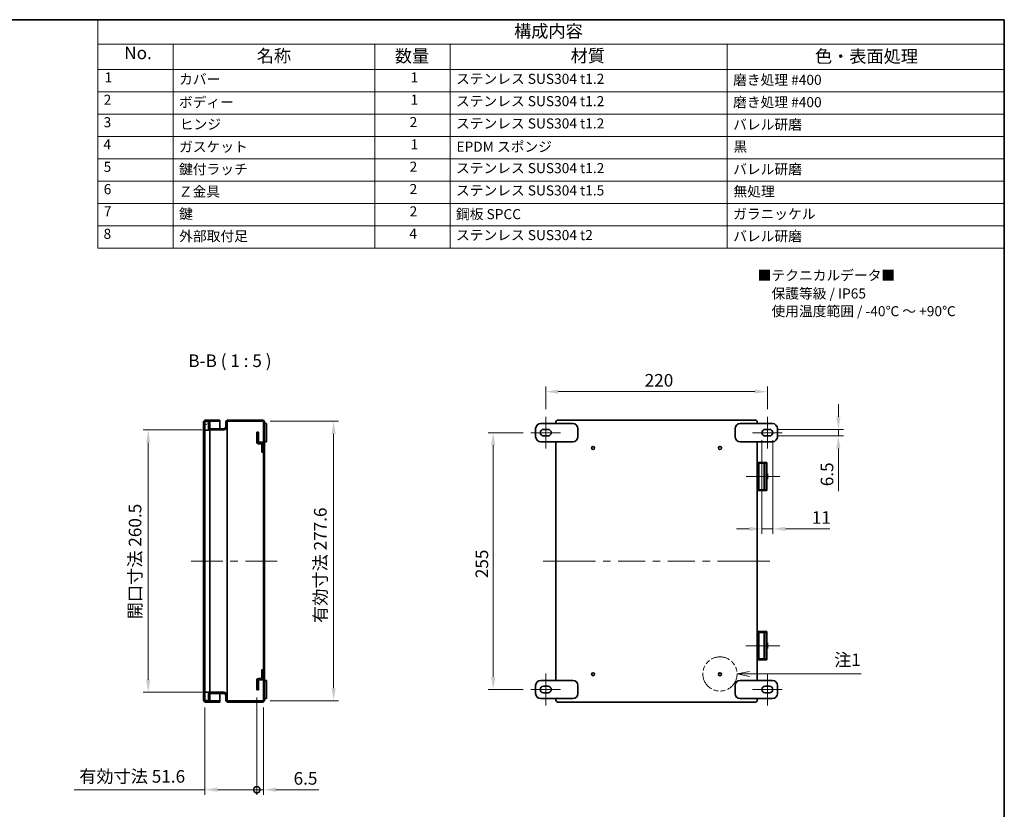
# Model space of a CAD drawing. Units: millimetres. Extents: x 72 to 5256, y 40 to 1445.
# Drawn here: x 1050 to 2027, y 661 to 1445 of the extents above; entities that cross this region are included whole.
import ezdxf
from ezdxf.enums import TextEntityAlignment as Align

# ---------------------------------------------------------------- set-up
doc = ezdxf.new("R2010")
doc.units = ezdxf.units.MM
doc.header["$LTSCALE"] = 5
doc.linetypes.add('DOUBLE_DASH_CHAIN', pattern=[1.2403, 0.6614, -0.0827, 0.1654, -0.0827, 0.1654, -0.0827])
doc.layers.get('Defpoints').update_dxf_attribs({"lineweight": 25})
for name, color, linetype, lineweight in [('Border (ISO)', 7, 'Continuous', 35), ('Centerline (ISO)', 131, 'Continuous', 18), ('Dimension (ISO)', 7, 'Continuous', 18), ('Dimension (ISO) @ 1', 7, 'Continuous', 18), ('Hatch (ISO)', 1, 'Continuous', 18), ('Sketch Geometry (ISO)', 7, 'Continuous', 18), ('Symbol (ISO)', 7, 'Continuous', 18), ('Visible (ISO)', 7, 'Continuous', 35), ('Visible Narrow (ISO)', 7, 'Continuous', 25)]:
    doc.layers.add(name, color=color, linetype=linetype, lineweight=lineweight)
doc.styles.add('Note Text (TK)', font='txt')
doc.styles.add('Note Text (TK2)', font='txt')
doc.styles.add('文字スタイル70', font='txt')
doc.dimstyles.new('Default - Method 1b (TK)', dxfattribs={"dimscale": 5, "dimtxt": 2.5, "dimasz": 2.5, "dimexe": 1, "dimexo": 1.5, "dimgap": 1, "dimtad": 1, "dimtoh": 1, "dimrnd": 1e-08, "dimdsep": 46, "dimtxsty": 'Note Text (TK)', "dimcen": 0.09, "dimdle": 5, "dimclrd": 100, "dimclre": 100, "dimclrt": 7, "dimadec": 1, "dimazin": 1, "dimtfac": 1, "dimtmove": 0, "dimatfit": 3, "dimfxl": 1, "dimtolj": 1, "dimlwd": -1, "dimlwe": -1, "dimarcsym": 0})

# ---------------------------------------------------------------- blocks, each defined once
blk = doc.blocks.new('図面枠 tk図枠')
at = {"layer": 'Border (ISO)'}
for p, q in [((14.5, 289), (405.5, 289)), ((405.5, 289), (405.5, 8))]:
    blk.add_line(p, q, dxfattribs=at)
blk = doc.blocks.new('構成内容')
at = {"layer": 'Symbol (ISO)'}
for p, q in [((405.5, 289), (225.5, 289)), ((225.5, 289), (225.5, 284.16)), ((405.5, 289), (405.5, 284.16)), ((405.5, 284.16), (225.5, 284.16)), ((225.5, 284.16), (225.5, 279.12)), ((240.5, 284.16), (240.5, 279.12)), ((280.5, 284.16), (280.5, 279.12)), ((295.5, 284.16), (295.5, 279.12)), ((350.5, 284.16), (350.5, 279.12)), ((405.5, 284.16), (405.5, 279.12)), ((405.5, 279.12), (225.5, 279.12)), ((225.5, 279.12), (225.5, 243.66)), ((240.5, 279.12), (240.5, 243.66)), ((280.5, 279.12), (280.5, 243.66)), ((295.5, 279.12), (295.5, 243.66)), ((350.5, 279.12), (350.5, 243.66)), ((405.5, 279.12), (405.5, 243.66)), ((405.5, 274.69), (225.5, 274.69)), ((405.5, 270.25), (225.5, 270.25)), ((405.5, 265.82), (225.5, 265.82)), ((405.5, 261.39), (225.5, 261.39)), ((405.5, 256.95), (225.5, 256.95)), ((405.5, 252.52), (225.5, 252.52)), ((405.5, 248.09), (225.5, 248.09)), ((405.5, 243.66), (225.5, 243.66))]:
    blk.add_line(p, q, dxfattribs=at)
at = {"layer": 'Symbol (ISO)', "color": 7, "attachment_point": 7}
for s, insert, char_height, style in [('構成内容', (308.16, 284.69), 2.5, 'Note Text (TK)'), ('No.', (230.76, 280.38), 2.5, 'Note Text (TK)'), ('名称', (257.06, 279.79), 2.5, 'Note Text (TK)'), ('数量', (284.5, 279.76), 2.5, 'Note Text (TK)'), ('材質', (319.4, 279.8), 2.5, 'Note Text (TK)'), ('色・表面処理', (367.9, 279.69), 2.5, 'Note Text (TK)'), ('1', (226.85, 275.91), 2, 'Note Text (TK2)'), ('カバー', (241.65, 275.55), 2, 'Note Text (TK2)'), ('1', (287.6, 275.91), 2, 'Note Text (TK2)'), ('ステンレス SUS304 t1.2', (296.63, 275.63), 2, 'Note Text (TK2)'), ('磨き処理 #400', (351.65, 275.43), 2, 'Note Text (TK2)'), ('2', (226.67, 271.47), 2, 'Note Text (TK2)'), ('ボディー', (241.62, 270.98), 2, 'Note Text (TK2)'), ('1', (287.6, 271.48), 2, 'Note Text (TK2)'), ('ステンレス SUS304 t1.2', (296.63, 271.2), 2, 'Note Text (TK2)'), ('磨き処理 #400', (351.65, 271), 2, 'Note Text (TK2)'), ('3', (226.67, 267.02), 2, 'Note Text (TK2)'), ('ヒンジ', (241.79, 266.6), 2, 'Note Text (TK2)'), ('2', (287.42, 267.04), 2, 'Note Text (TK2)'), ('ステンレス SUS304 t1.2', (296.63, 266.77), 2, 'Note Text (TK2)'), ('バレル研磨', (351.67, 266.55), 2, 'Note Text (TK2)'), ('4', (226.62, 262.61), 2, 'Note Text (TK2)'), ('ガスケット', (241.65, 262.13), 2, 'Note Text (TK2)'), ('1', (287.6, 262.62), 2, 'Note Text (TK2)'), ('EPDM スポンジ', (296.72, 262.15), 2, 'Note Text (TK2)'), ('黒', (351.72, 262.18), 2, 'Note Text (TK2)'), ('5', (226.67, 258.16), 2, 'Note Text (TK2)'), ('鍵付ラッチ', (241.64, 257.68), 2, 'Note Text (TK2)'), ('2', (287.42, 258.18), 2, 'Note Text (TK2)'), ('ステンレス SUS304 t1.2', (296.63, 257.9), 2, 'Note Text (TK2)'), ('バレル研磨', (351.67, 257.68), 2, 'Note Text (TK2)'), ('6', (226.68, 253.72), 2, 'Note Text (TK2)'), ('Ｚ金具', (241.59, 253.24), 2, 'Note Text (TK2)'), ('2', (287.42, 253.74), 2, 'Note Text (TK2)'), ('ステンレス SUS304 t1.5', (296.63, 253.47), 2, 'Note Text (TK2)'), ('無処理', (351.73, 253.28), 2, 'Note Text (TK2)'), ('7', (226.72, 249.32), 2, 'Note Text (TK2)'), ('鍵', (241.64, 248.81), 2, 'Note Text (TK2)'), ('2', (287.42, 249.31), 2, 'Note Text (TK2)'), ('鋼板 SPCC', (296.63, 248.76), 2, 'Note Text (TK2)'), ('ガラニッケル', (351.65, 248.8), 2, 'Note Text (TK2)'), ('8', (226.65, 244.85), 2, 'Note Text (TK2)'), ('外部取付足', (241.67, 244.39), 2, 'Note Text (TK2)'), ('4', (287.37, 244.88), 2, 'Note Text (TK2)'), ('ステンレス SUS304 t2', (296.63, 244.6), 2, 'Note Text (TK2)'), ('バレル研磨', (351.67, 244.38), 2, 'Note Text (TK2)')]:
    blk.add_mtext(s, dxfattribs=dict(at, insert=insert, char_height=char_height, style=style))
blk = doc.blocks.new('*D132')
at = {"layer": 'Defpoints', "color": 0}
for p in [(1238.52, 1037.7), (1177.59, 777.2), (1238.52, 777.2)]:
    blk.add_point(p, dxfattribs=at)
at = {"layer": 'Dimension (ISO)', "color": 100}
for p, q in [((1231.02, 1037.7), (1172.59, 1037.7)), ((1177.59, 1025.2), (1177.59, 789.7)), ((1231.02, 777.2), (1172.59, 777.2))]:
    blk.add_line(p, q, dxfattribs=at)
for points in [[(1175.51, 1025.2), (1179.68, 1025.2), (1177.59, 1037.7)], [(1175.51, 789.7), (1179.68, 789.7), (1177.59, 777.2)]]:
    blk.add_solid(points, dxfattribs=at)
at = {"layer": 'Dimension (ISO)', "color": 7, "insert": (1164.53, 849.7), "char_height": 12.5, "attachment_point": 4, "rotation": 90, "style": 'Note Text (TK)'}
blk.add_mtext('\\A1;開口寸法 260.5', dxfattribs=at)
blk = doc.blocks.new('*D130')
at = {"layer": 'Defpoints', "color": 0}
for p in [(1291.12, 1046.25), (1291.12, 768.65), (1361.66, 768.65)]:
    blk.add_point(p, dxfattribs=at)
at = {"layer": 'Dimension (ISO)', "color": 100}
for p, q in [((1298.62, 1046.25), (1366.66, 1046.25)), ((1361.66, 1033.75), (1361.66, 781.15)), ((1298.62, 768.65), (1366.66, 768.65))]:
    blk.add_line(p, q, dxfattribs=at)
for points in [[(1359.58, 1033.75), (1363.75, 1033.75), (1361.66, 1046.25)], [(1359.58, 781.15), (1363.75, 781.15), (1361.66, 768.65)]]:
    blk.add_solid(points, dxfattribs=at)
at = {"layer": 'Dimension (ISO)', "color": 7, "insert": (1348.43, 846.01), "char_height": 12.5, "attachment_point": 4, "rotation": 90, "style": 'Note Text (TK)'}
blk.add_mtext('\\A1;有効寸法 277.6', dxfattribs=at)
blk = doc.blocks.new('_DotSmall')
at = {"color": 0, "linetype": 'ByBlock', "const_width": 0.5}
blk.add_lwpolyline([(-0.0625, 0, 1), (0.0625, 0, 1)], format="xyb", close=True, dxfattribs=at)
blk = doc.blocks.new('*D129')
at = {"layer": 'Defpoints', "color": 0}
for p in [(1285.42, 779.45), (1233.82, 769.45), (1285.42, 680.44)]:
    blk.add_point(p, dxfattribs=at)
at = {"layer": 'Dimension (ISO)', "color": 100}
for p, q in [((1285.42, 771.95), (1285.42, 675.44)), ((1233.82, 761.95), (1233.82, 675.44)), ((1233.82, 680.44), (1104.07, 680.44)), ((1285.42, 680.44), (1246.32, 680.44))]:
    blk.add_line(p, q, dxfattribs=at)
blk.add_solid([(1246.32, 682.52), (1246.32, 678.35), (1233.82, 680.44)], dxfattribs=at)
at = {"layer": 'Dimension (ISO)', "color": 100, "xscale": 12.5, "yscale": 12.5, "zscale": 12.5}
blk.add_blockref('_DotSmall', (1285.42, 680.44), dxfattribs=at)
at = {"layer": 'Dimension (ISO)', "color": 7, "insert": (1109.07, 693.68), "char_height": 12.5, "attachment_point": 4, "style": 'Note Text (TK)'}
blk.add_mtext('\\A1;有効寸法 51.6', dxfattribs=at)
blk = doc.blocks.new('*D128')
at = {"layer": 'Defpoints', "color": 0}
for p in [(1285.42, 779.45), (1291.92, 769.45), (1291.92, 680.44)]:
    blk.add_point(p, dxfattribs=at)
at = {"layer": 'Dimension (ISO)', "color": 100}
for p, q in [((1285.42, 771.95), (1285.42, 675.44)), ((1291.92, 761.95), (1291.92, 675.44)), ((1285.42, 680.44), (1272.92, 680.44)), ((1285.42, 680.44), (1291.92, 680.44)), ((1304.42, 680.44), (1346.87, 680.44))]:
    blk.add_line(p, q, dxfattribs=at)
blk.add_solid([(1304.42, 682.52), (1304.42, 678.35), (1291.92, 680.44)], dxfattribs=at)
at = {"layer": 'Dimension (ISO)', "color": 100, "xscale": 12.5, "yscale": 12.5, "zscale": 12.5}
blk.add_blockref('_DotSmall', (1285.42, 680.44), dxfattribs=at)
at = {"layer": 'Dimension (ISO)', "color": 7, "insert": (1321.92, 691.69), "char_height": 12.5, "attachment_point": 4, "style": 'Note Text (TK)'}
blk.add_mtext('\\A1;6.5', dxfattribs=at)
blk = doc.blocks.new('*D127')
at = {"layer": 'Defpoints', "color": 0}
for p in [(1792.24, 1075.7), (1572.24, 1050.7), (1792.24, 1050.7)]:
    blk.add_point(p, dxfattribs=at)
at = {"layer": 'Dimension (ISO)', "color": 100}
for p, q in [((1572.24, 1058.2), (1572.24, 1080.7)), ((1584.74, 1075.7), (1779.74, 1075.7)), ((1792.24, 1058.2), (1792.24, 1080.7))]:
    blk.add_line(p, q, dxfattribs=at)
for points in [[(1584.74, 1077.79), (1584.74, 1073.62), (1572.24, 1075.7)], [(1779.74, 1077.79), (1779.74, 1073.62), (1792.24, 1075.7)]]:
    blk.add_solid(points, dxfattribs=at)
at = {"layer": 'Dimension (ISO)', "color": 7, "insert": (1670.48, 1086.95), "char_height": 12.5, "attachment_point": 4, "style": 'Note Text (TK)'}
blk.add_mtext('\\A1;220', dxfattribs=at)
blk = doc.blocks.new('*D126')
at = {"layer": 'Defpoints', "color": 0}
for p in [(1557.49, 1034.95), (1520.05, 779.95), (1557.49, 779.95)]:
    blk.add_point(p, dxfattribs=at)
at = {"layer": 'Dimension (ISO)', "color": 100}
for p, q in [((1549.99, 1034.95), (1515.05, 1034.95)), ((1520.05, 1022.45), (1520.05, 792.45)), ((1549.99, 779.95), (1515.05, 779.95))]:
    blk.add_line(p, q, dxfattribs=at)
for points in [[(1517.97, 1022.45), (1522.14, 1022.45), (1520.05, 1034.95)], [(1517.97, 792.45), (1522.14, 792.45), (1520.05, 779.95)]]:
    blk.add_solid(points, dxfattribs=at)
at = {"layer": 'Dimension (ISO)', "color": 7, "insert": (1508.8, 890.46), "char_height": 12.5, "attachment_point": 4, "rotation": 90, "style": 'Note Text (TK)'}
blk.add_mtext('\\A1;255', dxfattribs=at)
blk = doc.blocks.new('*D125')
at = {"layer": 'Defpoints', "color": 0}
for p in [(1794.49, 1038.2), (1794.49, 1031.7), (1862.75, 1031.7)]:
    blk.add_point(p, dxfattribs=at)
at = {"layer": 'Dimension (ISO)', "color": 100}
for p, q in [((1862.75, 1050.7), (1862.75, 1063.2)), ((1801.99, 1038.2), (1867.75, 1038.2)), ((1862.75, 1038.2), (1862.75, 1031.7)), ((1801.99, 1031.7), (1867.75, 1031.7)), ((1862.75, 1019.2), (1862.75, 976.75))]:
    blk.add_line(p, q, dxfattribs=at)
for points in [[(1860.67, 1050.7), (1864.84, 1050.7), (1862.75, 1038.2)], [(1860.67, 1019.2), (1864.84, 1019.2), (1862.75, 1031.7)]]:
    blk.add_solid(points, dxfattribs=at)
at = {"layer": 'Dimension (ISO)', "color": 7, "insert": (1851.5, 981.75), "char_height": 12.5, "attachment_point": 4, "rotation": 90, "style": 'Note Text (TK)'}
blk.add_mtext('\\A1;6.5', dxfattribs=at)
blk = doc.blocks.new('*D124')
at = {"layer": 'Defpoints', "color": 0}
for p in [(1786.74, 1034.95), (1797.74, 1034.95), (1797.74, 939.46)]:
    blk.add_point(p, dxfattribs=at)
at = {"layer": 'Dimension (ISO)', "color": 100}
for p, q in [((1786.74, 1027.45), (1786.74, 934.46)), ((1797.74, 1027.45), (1797.74, 934.46)), ((1774.24, 939.46), (1761.74, 939.46)), ((1786.74, 939.46), (1797.74, 939.46)), ((1810.24, 939.46), (1854.22, 939.46))]:
    blk.add_line(p, q, dxfattribs=at)
for points in [[(1774.24, 941.54), (1774.24, 937.38), (1786.74, 939.46)], [(1810.24, 941.54), (1810.24, 937.38), (1797.74, 939.46)]]:
    blk.add_solid(points, dxfattribs=at)
at = {"layer": 'Dimension (ISO)', "color": 7, "insert": (1836.37, 950.71), "char_height": 12.5, "attachment_point": 4, "style": 'Note Text (TK)'}
blk.add_mtext('\\A1;11', dxfattribs=at)
blk = doc.blocks.new('引出線注記1')
at = {"layer": 'Symbol (ISO)', "color": 100}
for p, q in [((354.93, 159.57), (352.43, 159.07)), ((354.93, 159.07), (352.43, 159.07)), ((352.43, 159.07), (354.93, 158.57)), ((354.93, 159.07), (358.35, 159.07)), ((358.55, 159.07), (368.98, 159.07)), ((368.98, 159.07), (371.48, 159.07)), ((371.48, 159.07), (377.09, 159.07))]:
    blk.add_line(p, q, dxfattribs=at)
at = {"layer": 'Symbol (ISO)', "color": 7, "insert": (371.7, 159.85), "char_height": 2.5, "attachment_point": 7, "style": 'Note Text (TK)'}
blk.add_mtext('注1', dxfattribs=at)

msp = doc.modelspace()

# ---------------------------------------------------------------- hatches: boundary and pattern name
at = {"layer": 'Hatch (ISO)'}
h = msp.add_hatch(dxfattribs=at)
h.set_pattern_fill('ANSI31', color=256, scale=127, angle=75.000175, style=0)
h.set_pattern_definition([(120.0002, (0, 0), (-13.74813, -7.93754), [])])
edge = h.paths.add_edge_path()
edge.add_ellipse((1234.617, 769.453), major_axis=(-2, 0), ratio=1, start_angle=0, end_angle=90)
edge.add_line((1234.617, 767.453), (1248.617, 767.453))
edge.add_line((1248.617, 767.453), (1248.617, 768.653))
edge.add_line((1248.617, 768.653), (1234.617, 768.653))
edge.add_ellipse((1234.617, 769.453), major_axis=(0, -0.8), ratio=1, start_angle=308.682187, end_angle=360, ccw=False)
edge.add_ellipse((1234.617, 769.453), major_axis=(-0.624, -0.5), ratio=1, start_angle=321.317813, end_angle=360, ccw=False)
edge.add_line((1233.817, 769.453), (1233.817, 777.453))
edge.add_line((1233.817, 777.453), (1233.817, 1037.453))
edge.add_line((1233.817, 1037.453), (1233.817, 1045.453))
edge.add_ellipse((1234.617, 1045.453), major_axis=(-0.8, 0), ratio=1, start_angle=321.317813, end_angle=360, ccw=False)
edge.add_ellipse((1234.617, 1045.453), major_axis=(-0.624, 0.5), ratio=1, start_angle=308.682187, end_angle=360, ccw=False)
edge.add_line((1234.617, 1046.253), (1248.617, 1046.253))
edge.add_line((1248.617, 1046.253), (1248.617, 1047.453))
edge.add_line((1248.617, 1047.453), (1234.617, 1047.453))
edge.add_ellipse((1234.617, 1045.453), major_axis=(0, 2), ratio=1, start_angle=0, end_angle=90)
edge.add_line((1232.617, 1045.453), (1232.617, 769.453))
h = msp.add_hatch(dxfattribs=at)
h.set_pattern_fill('ANSI31', color=256, scale=127, angle=-14.999978, style=0)
h.set_pattern_definition([(30, (0, 0), (-7.9375, 13.74815), [])])
h.paths.add_polyline_path([(1238.817, 768.953), (1238.817, 776.003), (1238.817, 777.203), (1238.817, 777.453), (1233.817, 777.453), (1233.817, 769.453), (1233.817, 768.953), (1233.992, 768.953)])
h.paths.add_polyline_path([(1238.817, 1037.453), (1238.817, 1037.703), (1238.817, 1038.903), (1238.817, 1045.953), (1233.992, 1045.953), (1233.817, 1045.953), (1233.817, 1045.453), (1233.817, 1037.453)])
h = msp.add_hatch(dxfattribs=at)
h.set_pattern_fill('ANSI31', color=256, scale=127, style=0)
h.set_pattern_definition([(45, (0, 0), (-11.22532, 11.22532), [])])
edge = h.paths.add_edge_path()
edge.add_ellipse((1291.117, 769.453), major_axis=(0, -2), ratio=1, start_angle=0, end_angle=90)
edge.add_line((1293.117, 769.453), (1293.117, 1045.453))
edge.add_ellipse((1291.117, 1045.453), major_axis=(2, 0), ratio=1, start_angle=0, end_angle=90)
edge.add_line((1291.117, 1047.453), (1256.617, 1047.453))
edge.add_ellipse((1256.617, 1045.453), major_axis=(0, 2), ratio=1, start_angle=0, end_angle=90)
edge.add_line((1254.617, 1045.453), (1254.617, 1040.903))
edge.add_ellipse((1252.617, 1040.903), major_axis=(2, 0), ratio=1, start_angle=270, end_angle=360, ccw=False)
edge.add_line((1252.617, 1038.903), (1238.817, 1038.903))
edge.add_line((1238.817, 1038.903), (1238.517, 1038.903))
edge.add_line((1238.517, 1038.903), (1238.517, 1044.703))
edge.add_line((1238.517, 1044.703), (1237.317, 1044.703))
edge.add_line((1237.317, 1044.703), (1237.317, 1038.903))
edge.add_ellipse((1238.517, 1038.903), major_axis=(-1.2, 0), ratio=1, start_angle=0, end_angle=90)
edge.add_line((1238.517, 1037.703), (1238.817, 1037.703))
edge.add_line((1238.817, 1037.703), (1252.617, 1037.703))
edge.add_ellipse((1252.617, 1040.903), major_axis=(0, -3.2), ratio=1, start_angle=0, end_angle=90)
edge.add_line((1255.817, 1040.903), (1255.817, 1045.453))
edge.add_ellipse((1256.617, 1045.453), major_axis=(-0.8, 0), ratio=1, start_angle=270, end_angle=360, ccw=False)
edge.add_line((1256.617, 1046.253), (1291.117, 1046.253))
edge.add_ellipse((1291.117, 1045.453), major_axis=(0, 0.8), ratio=1, start_angle=270, end_angle=360, ccw=False)
edge.add_line((1291.917, 1045.453), (1291.917, 1023.953))
edge.add_line((1291.917, 1023.953), (1291.917, 1015.453))
edge.add_line((1291.917, 1015.453), (1291.917, 799.453))
edge.add_line((1291.917, 799.453), (1291.917, 790.953))
edge.add_line((1291.917, 790.953), (1291.917, 769.453))
edge.add_ellipse((1291.117, 769.453), major_axis=(0.8, 0), ratio=1, start_angle=270, end_angle=360, ccw=False)
edge.add_line((1291.117, 768.653), (1256.617, 768.653))
edge.add_ellipse((1256.617, 769.453), major_axis=(0, -0.8), ratio=1, start_angle=270, end_angle=360, ccw=False)
edge.add_line((1255.817, 769.453), (1255.817, 774.003))
edge.add_ellipse((1252.617, 774.003), major_axis=(3.2, 0), ratio=1, start_angle=0, end_angle=90)
edge.add_line((1252.617, 777.203), (1238.817, 777.203))
edge.add_line((1238.817, 777.203), (1238.517, 777.203))
edge.add_ellipse((1238.517, 776.003), major_axis=(0, 1.2), ratio=1, start_angle=0, end_angle=90)
edge.add_line((1237.317, 776.003), (1237.317, 770.203))
edge.add_line((1237.317, 770.203), (1238.517, 770.203))
edge.add_line((1238.517, 770.203), (1238.517, 776.003))
edge.add_line((1238.517, 776.003), (1238.817, 776.003))
edge.add_line((1238.817, 776.003), (1252.617, 776.003))
edge.add_ellipse((1252.617, 774.003), major_axis=(0, 2), ratio=1, start_angle=270, end_angle=360, ccw=False)
edge.add_line((1254.617, 774.003), (1254.617, 769.453))
edge.add_ellipse((1256.617, 769.453), major_axis=(-2, 0), ratio=1, start_angle=0, end_angle=90)
edge.add_line((1256.617, 767.453), (1291.117, 767.453))
h = msp.add_hatch(dxfattribs=at)
h.set_pattern_fill('ANSI31', color=256, scale=127, angle=14.999978, style=0)
h.set_pattern_definition([(60, (0, 0), (-13.74815, 7.9375), [])])
h.paths.add_polyline_path([(1285.417, 1032.52), (1286.917, 1032.52), (1286.917, 1035.453), (1285.417, 1035.453)])
edge = h.paths.add_edge_path()
edge.add_ellipse((1286.917, 1025.453), major_axis=(-1.5, 0), ratio=1, start_angle=0, end_angle=90)
edge.add_line((1286.917, 1023.953), (1290.417, 1023.953))
edge.add_line((1290.417, 1023.953), (1290.417, 1015.453))
edge.add_line((1290.417, 1015.453), (1291.917, 1015.453))
edge.add_line((1291.917, 1015.453), (1291.917, 1023.953))
edge.add_ellipse((1290.417, 1023.953), major_axis=(1.5, 0), ratio=1, start_angle=0, end_angle=90)
edge.add_line((1290.417, 1025.453), (1286.917, 1025.453))
edge.add_line((1286.917, 1025.453), (1286.917, 1028.386))
edge.add_line((1286.917, 1028.386), (1285.417, 1028.386))
edge.add_line((1285.417, 1028.386), (1285.417, 1025.453))
h = msp.add_hatch(dxfattribs=at)
h.set_pattern_fill('ANSI31', color=256, scale=127, angle=90.00021, style=0)
h.set_pattern_definition([(135.0002, (0, 0), (-11.22528, -11.22536), [])])
h.paths.add_polyline_path([(1286.917, 782.386), (1285.417, 782.386), (1285.417, 779.453), (1286.917, 779.453)])
edge = h.paths.add_edge_path()
edge.add_ellipse((1286.917, 789.453), major_axis=(0, 1.5), ratio=1, start_angle=0, end_angle=90)
edge.add_line((1285.417, 789.453), (1285.417, 786.52))
edge.add_line((1285.417, 786.52), (1286.917, 786.52))
edge.add_line((1286.917, 786.52), (1286.917, 789.453))
edge.add_line((1286.917, 789.453), (1290.417, 789.453))
edge.add_ellipse((1290.417, 790.953), major_axis=(0, -1.5), ratio=1, start_angle=0, end_angle=90)
edge.add_line((1291.917, 790.953), (1291.917, 799.453))
edge.add_line((1291.917, 799.453), (1290.417, 799.453))
edge.add_line((1290.417, 799.453), (1290.417, 790.953))
edge.add_line((1290.417, 790.953), (1286.917, 790.953))

# ---------------------------------------------------------------- linework, layer by layer
at = {"layer": 'Centerline (ISO)'}
for p, q in [((1572.244, 1038.203), (1572.244, 1050.703)), ((1792.244, 1038.203), (1792.244, 1050.703)), ((1572.244, 1031.703), (1572.244, 1019.203)), ((1792.244, 1031.703), (1792.244, 1019.203)), ((1783.639, 991.453), (1771.139, 991.453)), ((1792.244, 991.453), (1804.744, 991.453)), ((1232.617, 907.453), (1220.117, 907.453)), ((1232.617, 907.453), (1245.117, 907.453)), ((1293.117, 907.453), (1280.617, 907.453)), ((1293.117, 907.453), (1305.617, 907.453)), ((1582.244, 907.453), (1569.744, 907.453)), ((1582.244, 907.453), (1594.744, 907.453)), ((1782.244, 907.453), (1769.744, 907.453)), ((1782.244, 907.453), (1794.744, 907.453)), ((1783.344, 823.453), (1770.844, 823.453)), ((1792.244, 823.453), (1804.744, 823.453)), ((1572.244, 783.203), (1572.244, 795.703)), ((1792.244, 783.203), (1792.244, 795.703)), ((1572.244, 776.703), (1572.244, 764.203)), ((1792.244, 776.703), (1792.244, 764.203))]:
    msp.add_line(p, q, dxfattribs=at)
at = {"layer": 'Centerline (ISO)', "linetype": 'Continuous'}
for p, q in [((1572.244, 1038.203), (1572.244, 1031.703)), ((1792.244, 1038.203), (1792.244, 1031.703)), ((1557.494, 1034.953), (1569.994, 1034.953)), ((1569.994, 1034.953), (1574.494, 1034.953)), ((1574.494, 1034.953), (1586.994, 1034.953)), ((1777.494, 1034.953), (1789.994, 1034.953)), ((1789.994, 1034.953), (1794.494, 1034.953)), ((1794.494, 1034.953), (1806.994, 1034.953)), ((1783.639, 991.453), (1792.244, 991.453)), ((1245.117, 907.453), (1251.617, 907.453)), ((1259.117, 907.453), (1266.617, 907.453)), ((1274.117, 907.453), (1281.117, 907.453)), ((1594.744, 907.453), (1621.619, 907.453)), ((1629.119, 907.453), (1636.619, 907.453)), ((1644.119, 907.453), (1670.994, 907.453)), ((1678.494, 907.453), (1685.994, 907.453)), ((1693.494, 907.453), (1720.369, 907.453)), ((1727.869, 907.453), (1735.369, 907.453)), ((1742.869, 907.453), (1769.744, 907.453)), ((1783.344, 823.453), (1792.244, 823.453)), ((1572.244, 783.203), (1572.244, 776.703)), ((1792.244, 783.203), (1792.244, 776.703)), ((1557.494, 779.953), (1569.994, 779.953)), ((1569.994, 779.953), (1574.494, 779.953)), ((1574.494, 779.953), (1586.994, 779.953)), ((1777.494, 779.953), (1789.994, 779.953)), ((1789.994, 779.953), (1794.494, 779.953)), ((1794.494, 779.953), (1806.994, 779.953))]:
    msp.add_line(p, q, dxfattribs=at)
at = {"layer": 'Sketch Geometry (ISO)', "color": 4, "linetype": 'DOUBLE_DASH_CHAIN', "ltscale": 5.730387}
msp.add_circle((1745.207, 795.35), 16.968, dxfattribs=at)
at = {"layer": 'Visible (ISO)'}
for p, q in [((1238.817, 1045.953), (1233.817, 1045.953)), ((1233.817, 1045.953), (1233.817, 1037.453)), ((1248.617, 1047.453), (1234.617, 1047.453)), ((1234.617, 1046.253), (1248.617, 1046.253)), ((1238.817, 1037.453), (1238.817, 1045.953)), ((1248.617, 1046.253), (1248.617, 1047.453)), ((1248.617, 1046.253), (1248.617, 1045.453)), ((1291.117, 1047.453), (1256.617, 1047.453)), ((1256.617, 1046.253), (1291.117, 1046.253)), ((1780.244, 1047.453), (1584.244, 1047.453)), ((1232.617, 1045.453), (1232.617, 769.453)), ((1233.817, 769.453), (1233.817, 1045.453)), ((1233.817, 1037.453), (1238.817, 1037.453)), ((1238.517, 1044.703), (1237.317, 1044.703)), ((1237.317, 1044.703), (1237.317, 1038.903)), ((1238.517, 1038.903), (1238.517, 1044.703)), ((1252.617, 1038.903), (1238.517, 1038.903)), ((1238.517, 1037.703), (1252.617, 1037.703)), ((1238.817, 1037.453), (1238.817, 777.453)), ((1248.617, 1045.453), (1248.617, 1038.903)), ((1254.617, 1045.453), (1254.617, 1040.903)), ((1255.817, 1040.903), (1255.817, 1045.453)), ((1255.817, 1040.903), (1255.817, 774.003)), ((1291.917, 1045.453), (1291.917, 769.453)), ((1293.117, 769.453), (1293.117, 1045.453)), ((1295.117, 1043.953), (1293.117, 1043.953)), ((1295.117, 1043.953), (1295.117, 1038.953)), ((1295.117, 1030.953), (1295.117, 1038.953)), ((1562.244, 1030.953), (1562.244, 1038.953)), ((1567.244, 1043.953), (1599.244, 1043.953)), ((1569.994, 1038.203), (1574.494, 1038.203)), ((1582.244, 1045.453), (1582.244, 1043.953)), ((1604.244, 1038.953), (1604.244, 1030.953)), ((1760.244, 1030.953), (1760.244, 1038.953)), ((1765.244, 1043.953), (1797.244, 1043.953)), ((1782.244, 1043.953), (1782.244, 1045.453)), ((1789.994, 1038.203), (1794.494, 1038.203)), ((1802.244, 1038.953), (1802.244, 1030.953)), ((1286.917, 1035.453), (1285.417, 1035.453)), ((1285.417, 1035.453), (1285.417, 1032.52)), ((1285.417, 1032.52), (1286.917, 1032.52)), ((1285.417, 1028.386), (1285.417, 1032.52)), ((1286.917, 1028.386), (1285.417, 1028.386)), ((1285.417, 1028.386), (1285.417, 1025.453)), ((1286.917, 1032.52), (1286.917, 1035.453)), ((1286.917, 1032.52), (1286.917, 1028.386)), ((1286.917, 1025.453), (1286.917, 1028.386)), ((1295.117, 1030.953), (1295.117, 1025.953)), ((1574.494, 1031.703), (1569.994, 1031.703)), ((1794.494, 1031.703), (1789.994, 1031.703)), ((1290.417, 1025.453), (1286.917, 1025.453)), ((1286.917, 1023.953), (1290.417, 1023.953)), ((1290.417, 1023.953), (1290.417, 1015.453)), ((1291.917, 1015.453), (1291.917, 1023.953)), ((1295.117, 1025.953), (1293.117, 1025.953)), ((1599.244, 1025.953), (1567.244, 1025.953)), ((1582.244, 1025.953), (1582.244, 788.953)), ((1797.244, 1025.953), (1765.244, 1025.953)), ((1782.244, 788.953), (1782.244, 1025.953)), ((1290.417, 1015.453), (1291.917, 1015.453)), ((1788.001, 1005.453), (1782.244, 1005.453)), ((1783.639, 1004.653), (1782.244, 1004.653)), ((1783.344, 1001.953), (1782.244, 1001.953)), ((1783.344, 1001.953), (1783.344, 999.953)), ((1783.344, 999.953), (1783.344, 982.953)), ((1783.444, 998.407), (1783.444, 995.498)), ((1783.639, 978.253), (1783.639, 1004.653)), ((1783.639, 1004.653), (1789.147, 1004.653)), ((1788.001, 1005.453), (1790.825, 1005.453)), ((1789.147, 1004.653), (1789.244, 1004.653)), ((1789.244, 1004.653), (1789.244, 978.253)), ((1789.744, 1004.653), (1789.244, 1004.653)), ((1789.744, 1004.653), (1790.244, 1004.653)), ((1791.244, 1004.653), (1790.244, 1004.653)), ((1790.825, 1005.453), (1791.744, 1005.453)), ((1791.244, 978.253), (1791.244, 1004.653)), ((1791.744, 1005.453), (1791.744, 994.203)), ((1783.444, 987.407), (1783.444, 984.498)), ((1791.244, 994.203), (1792.244, 994.203)), ((1791.244, 988.703), (1792.244, 988.703)), ((1791.744, 988.703), (1791.744, 977.453)), ((1792.244, 988.703), (1792.244, 994.203)), ((1782.244, 980.953), (1783.344, 980.953)), ((1782.244, 978.253), (1783.639, 978.253)), ((1783.344, 982.953), (1783.344, 980.953)), ((1789.147, 978.253), (1783.639, 978.253)), ((1789.244, 978.253), (1789.147, 978.253)), ((1789.244, 978.253), (1789.744, 978.253)), ((1790.244, 978.253), (1789.744, 978.253)), ((1790.244, 978.253), (1791.244, 978.253)), ((1782.244, 977.453), (1788.001, 977.453)), ((1790.825, 977.453), (1788.001, 977.453)), ((1791.744, 977.453), (1790.825, 977.453)), ((1788.001, 837.453), (1782.244, 837.453)), ((1783.639, 836.653), (1782.244, 836.653)), ((1783.344, 833.953), (1782.244, 833.953)), ((1783.344, 833.953), (1783.344, 831.953)), ((1783.344, 831.953), (1783.344, 814.953)), ((1783.639, 810.253), (1783.639, 836.653)), ((1783.639, 836.653), (1789.147, 836.653)), ((1788.001, 837.453), (1790.825, 837.453)), ((1789.147, 836.653), (1789.244, 836.653)), ((1789.244, 836.653), (1789.244, 810.253)), ((1789.744, 836.653), (1789.244, 836.653)), ((1789.744, 836.653), (1790.244, 836.653)), ((1791.244, 836.653), (1790.244, 836.653)), ((1790.825, 837.453), (1791.744, 837.453)), ((1791.244, 810.253), (1791.244, 836.653)), ((1791.744, 837.453), (1791.744, 826.203)), ((1783.444, 830.407), (1783.444, 827.498)), ((1791.244, 826.203), (1792.244, 826.203)), ((1792.244, 820.703), (1792.244, 826.203)), ((1782.244, 812.953), (1783.344, 812.953)), ((1783.344, 814.953), (1783.344, 812.953)), ((1783.444, 819.407), (1783.444, 816.498)), ((1791.244, 820.703), (1792.244, 820.703)), ((1791.744, 820.703), (1791.744, 809.453)), ((1782.244, 810.253), (1783.639, 810.253)), ((1782.244, 809.453), (1788.001, 809.453)), ((1789.147, 810.253), (1783.639, 810.253)), ((1790.825, 809.453), (1788.001, 809.453)), ((1789.244, 810.253), (1789.147, 810.253)), ((1789.244, 810.253), (1789.744, 810.253)), ((1790.244, 810.253), (1789.744, 810.253)), ((1790.244, 810.253), (1791.244, 810.253)), ((1791.744, 809.453), (1790.825, 809.453)), ((1291.917, 799.453), (1290.417, 799.453)), ((1290.417, 799.453), (1290.417, 790.953)), ((1291.917, 790.953), (1291.917, 799.453)), ((1285.417, 789.453), (1285.417, 786.52)), ((1285.417, 786.52), (1286.917, 786.52)), ((1285.417, 782.386), (1285.417, 786.52)), ((1286.917, 782.386), (1285.417, 782.386)), ((1285.417, 782.386), (1285.417, 779.453)), ((1290.417, 790.953), (1286.917, 790.953)), ((1286.917, 786.52), (1286.917, 789.453)), ((1286.917, 789.453), (1290.417, 789.453)), ((1286.917, 786.52), (1286.917, 782.386)), ((1286.917, 779.453), (1286.917, 782.386)), ((1295.117, 788.953), (1293.117, 788.953)), ((1295.117, 788.953), (1295.117, 783.953)), ((1295.117, 775.953), (1295.117, 783.953)), ((1562.244, 775.953), (1562.244, 783.953)), ((1567.244, 788.953), (1599.244, 788.953)), ((1569.994, 783.203), (1574.494, 783.203)), ((1604.244, 783.953), (1604.244, 775.953)), ((1760.244, 775.953), (1760.244, 783.953)), ((1765.244, 788.953), (1797.244, 788.953)), ((1789.994, 783.203), (1794.494, 783.203)), ((1802.244, 783.953), (1802.244, 775.953)), ((1238.817, 777.453), (1233.817, 777.453)), ((1233.817, 777.453), (1233.817, 768.953)), ((1237.317, 776.003), (1237.317, 770.203)), ((1252.617, 777.203), (1238.517, 777.203)), ((1238.517, 770.203), (1238.517, 776.003)), ((1238.517, 776.003), (1252.617, 776.003)), ((1238.817, 768.953), (1238.817, 777.453)), ((1248.617, 776.003), (1248.617, 769.453)), ((1254.617, 774.003), (1254.617, 769.453)), ((1255.817, 769.453), (1255.817, 774.003)), ((1285.417, 779.453), (1286.917, 779.453)), ((1295.117, 775.953), (1295.117, 770.953)), ((1574.494, 776.703), (1569.994, 776.703)), ((1794.494, 776.703), (1789.994, 776.703)), ((1233.817, 768.953), (1238.817, 768.953)), ((1248.617, 768.653), (1234.617, 768.653)), ((1234.617, 767.453), (1248.617, 767.453)), ((1237.317, 770.203), (1238.517, 770.203)), ((1248.617, 769.453), (1248.617, 768.653)), ((1248.617, 767.453), (1248.617, 768.653)), ((1291.117, 768.653), (1256.617, 768.653)), ((1256.617, 767.453), (1291.117, 767.453)), ((1295.117, 770.953), (1293.117, 770.953)), ((1599.244, 770.953), (1567.244, 770.953)), ((1582.244, 770.953), (1582.244, 769.453)), ((1584.244, 767.453), (1780.244, 767.453)), ((1797.244, 770.953), (1765.244, 770.953)), ((1782.244, 769.453), (1782.244, 770.953))]:
    msp.add_line(p, q, dxfattribs=at)
for centre in [(1619.244, 1019.753), (1745.244, 1019.753), (1619.244, 795.153), (1745.244, 795.153)]:
    msp.add_circle(centre, 1.475, dxfattribs=at)
for centre, radius, start, end in [((1234.617, 1045.453), 2, 90, 180), ((1234.617, 1045.453), 0.8, 90, 180), ((1256.617, 1045.453), 2, 90, 180), ((1256.617, 1045.453), 0.8, 90, 180), ((1291.117, 1045.453), 2, 0, 90), ((1291.117, 1045.453), 0.8, 0, 90), ((1584.244, 1045.453), 2, 90, 180), ((1780.244, 1045.453), 2, 0, 90), ((1238.517, 1038.903), 1.2, 180, 270), ((1252.617, 1040.903), 2, 270, 0), ((1252.617, 1040.903), 3.2, 270, 0), ((1567.244, 1038.953), 5, 90, 180), ((1569.994, 1034.953), 3.25, 90, 270), ((1574.494, 1034.953), 3.25, 270, 90), ((1599.244, 1038.953), 5, 0, 90), ((1765.244, 1038.953), 5, 90, 180), ((1789.994, 1034.953), 3.25, 90, 270), ((1794.494, 1034.953), 3.25, 270, 90), ((1797.244, 1038.953), 5, 0, 90), ((1567.244, 1030.953), 5, 180, 270), ((1599.244, 1030.953), 5, 270, 0), ((1765.244, 1030.953), 5, 180, 270), ((1797.244, 1030.953), 5, 270, 0), ((1286.917, 1025.453), 1.5, 180, 270), ((1290.417, 1023.953), 1.5, 0, 90), ((1286.917, 789.453), 1.5, 90, 180), ((1290.417, 790.953), 1.5, 270, 0), ((1567.244, 783.953), 5, 90, 180), ((1569.994, 779.953), 3.25, 90, 270), ((1574.494, 779.953), 3.25, 270, 90), ((1599.244, 783.953), 5, 0, 90), ((1765.244, 783.953), 5, 90, 180), ((1789.994, 779.953), 3.25, 90, 270), ((1794.494, 779.953), 3.25, 270, 90), ((1797.244, 783.953), 5, 0, 90), ((1238.517, 776.003), 1.2, 90, 180), ((1252.617, 774.003), 3.2, 0, 90), ((1252.617, 774.003), 2, 0, 90), ((1567.244, 775.953), 5, 180, 270), ((1599.244, 775.953), 5, 270, 0), ((1765.244, 775.953), 5, 180, 270), ((1797.244, 775.953), 5, 270, 0), ((1234.617, 769.453), 2, 180, 270), ((1234.617, 769.453), 0.8, 180, 270), ((1256.617, 769.453), 2, 180, 270), ((1256.617, 769.453), 0.8, 180, 270), ((1291.117, 769.453), 2, 270, 0), ((1291.117, 769.453), 0.8, 270, 0), ((1584.244, 769.453), 2, 180, 270), ((1780.244, 769.453), 2, 270, 0)]:
    msp.add_arc(centre, radius, start, end, dxfattribs=at)
for points in [[(1783.344, 998.385), (1783.377, 998.393), (1783.41, 998.4), (1783.444, 998.407)], [(1783.444, 995.498), (1783.41, 995.505), (1783.377, 995.513), (1783.344, 995.521)], [(1783.344, 987.385), (1783.377, 987.393), (1783.41, 987.4), (1783.444, 987.407)], [(1783.444, 984.498), (1783.41, 984.505), (1783.377, 984.513), (1783.344, 984.521)], [(1783.344, 830.385), (1783.377, 830.393), (1783.41, 830.4), (1783.444, 830.407)], [(1783.444, 827.498), (1783.41, 827.505), (1783.377, 827.513), (1783.344, 827.521)], [(1783.344, 819.385), (1783.377, 819.393), (1783.41, 819.4), (1783.444, 819.407)], [(1783.444, 816.498), (1783.41, 816.505), (1783.377, 816.513), (1783.344, 816.521)]]:
    msp.add_open_spline(points, degree=3, dxfattribs=at)
at = {"layer": 'Visible Narrow (ISO)'}
for p, q in [((1286.917, 1032.953), (1285.417, 1032.953)), ((1285.417, 1027.953), (1286.917, 1027.953)), ((1286.917, 786.953), (1285.417, 786.953)), ((1285.417, 781.953), (1286.917, 781.953))]:
    msp.add_line(p, q, dxfattribs=at)

# ---------------------------------------------------------------- block references
at = {"xscale": 5, "yscale": 5, "zscale": 5}
msp.add_blockref('図面枠 tk図枠', (0, 0), dxfattribs=at)
at = {"layer": 'Symbol (ISO)', "xscale": 5, "yscale": 5, "zscale": 5}
for name in ['構成内容', '引出線注記1']:
    msp.add_blockref(name, (0, 0), dxfattribs=at)

# ---------------------------------------------------------------- texts
at = {"layer": 'Symbol (ISO)', "color": 7, "style": '文字スタイル70'}
for s, p in [('■テクニカルデータ■', (1782.742, 1191.171)), ('\u3000保護等級 / IP65', (1782.742, 1173.155)), ('\u3000使用温度範囲 / -40℃ ～ +90℃', (1782.742, 1155.577))]:
    msp.add_text(s, height=10, dxfattribs=at).set_placement(p, align=Align.MIDDLE_LEFT)
at = {"layer": 'Symbol (ISO)', "color": 7, "insert": (1217.419, 1096.203), "char_height": 12.5, "attachment_point": 7, "style": 'Note Text (TK)'}
msp.add_mtext('B-B ( 1 : 5 )', dxfattribs=at)

# ---------------------------------------------------------------- dimensions: what is measured, and where the dimension line sits
at = {"layer": 'Dimension (ISO) @ 1', "color": 100}
for base, p1, p2, angle, override, picture, middle in [((1792.244, 1075.703), (1572.244, 1050.703), (1792.244, 1050.703), 180, {"dimscale": 1, "dimtxt": 12.5, "dimasz": 12.5, "dimexe": 5, "dimexo": 7.5, "dimgap": 5, "dimtoh": 0, "dimdec": 2, "dimcen": 0.45, "dimtp": 0, "dimtm": 0, "dimtdec": 2, "dimtix": 0, "dimtofl": 0, "dimtmove": 0, "dimatfit": 1}, '*D127', (1683.331, 1075.703)), ((1862.753, 1031.703), (1794.494, 1038.203), (1794.494, 1031.703), 90, {"dimscale": 1, "dimtxt": 12.5, "dimasz": 12.5, "dimexe": 5, "dimexo": 7.5, "dimgap": 5, "dimtoh": 0, "dimdec": 2, "dimcen": 0.45, "dimtp": 0, "dimtm": 0, "dimtdec": 2, "dimtix": 0, "dimtofl": 1, "dimtmove": 0, "dimatfit": 1}, '*D125', (1862.753, 991.724)), ((1520.052, 779.953), (1557.494, 1034.953), (1557.494, 779.953), 90, {"dimscale": 1, "dimtxt": 12.5, "dimasz": 12.5, "dimexe": 5, "dimexo": 7.5, "dimgap": 5, "dimtoh": 0, "dimdec": 2, "dimcen": 0.45, "dimtp": 0, "dimtm": 0, "dimtdec": 2, "dimtix": 0, "dimtofl": 0, "dimtmove": 0, "dimatfit": 1}, '*D126', (1520.052, 903.177)), ((1797.744, 939.461), (1786.744, 1034.953), (1797.744, 1034.953), 180, {"dimscale": 1, "dimtxt": 12.5, "dimasz": 12.5, "dimexe": 5, "dimexo": 7.5, "dimgap": 5, "dimtoh": 0, "dimdec": 2, "dimcen": 0.45, "dimtp": 0, "dimtm": 0, "dimtdec": 2, "dimtix": 0, "dimtofl": 1, "dimtmove": 0, "dimatfit": 1}, '*D124', (1842.794, 939.461)), ((1291.917, 680.437), (1285.417, 779.453), (1291.917, 769.453), 180, {"dimscale": 1, "dimtxt": 12.5, "dimasz": 12.5, "dimexe": 5, "dimexo": 7.5, "dimgap": 5, "dimtoh": 0, "dimdec": 2, "dimblk1": 'DotSmall', "dimsah": 1, "dimcen": 0.45, "dimdle": 0, "dimtp": 0, "dimtm": 0, "dimtdec": 2, "dimtix": 0, "dimtofl": 1, "dimtmove": 0, "dimatfit": 1}, '*D128', (1331.895, 680.437))]:
    dim = msp.add_linear_dim(base=base, p1=p1, p2=p2, angle=angle, dimstyle='Default - Method 1b (TK)', override=override, dxfattribs=at)
    dim.commit()
    dim.dimension.update_dxf_attribs({"geometry": picture, "text_midpoint": middle, "dimtype": 128})
for base, p1, p2, angle, text, override, picture, middle in [((1361.664, 768.653), (1291.117, 1046.253), (1291.117, 768.653), 270, '有効寸法 <>', {"dimscale": 1, "dimtxt": 12.5, "dimasz": 12.5, "dimexe": 5, "dimexo": 7.5, "dimgap": 5, "dimtoh": 0, "dimdec": 2, "dimcen": 0.45, "dimtp": 0, "dimtm": 0, "dimtdec": 2, "dimtix": 0, "dimtofl": 0, "dimtmove": 0, "dimatfit": 1}, '*D130', (1361.664, 904.18)), ((1177.594, 777.203), (1238.517, 1037.703), (1238.517, 777.203), 270, '開口寸法 <>', {"dimscale": 1, "dimtxt": 12.5, "dimasz": 12.5, "dimexe": 5, "dimexo": 7.5, "dimgap": 5, "dimtoh": 0, "dimdec": 2, "dimcen": 0.45, "dimtp": 0, "dimtm": 0, "dimtdec": 2, "dimtix": 0, "dimtofl": 0, "dimtmove": 0, "dimatfit": 1}, '*D132', (1177.594, 907.547)), ((1285.417, 680.437), (1233.817, 769.453), (1285.417, 779.453), 180, '有効寸法 <>', {"dimscale": 1, "dimtxt": 12.5, "dimasz": 12.5, "dimexe": 5, "dimexo": 7.5, "dimgap": 5, "dimtoh": 0, "dimdec": 2, "dimblk2": 'DotSmall', "dimsah": 1, "dimcen": 0.45, "dimdle": 0, "dimtp": 0, "dimtm": 0, "dimtdec": 2, "dimtix": 0, "dimtofl": 0, "dimtmove": 0, "dimatfit": 2}, '*D129', (1162.694, 680.437))]:
    dim = msp.add_linear_dim(base=base, p1=p1, p2=p2, angle=angle, text=text, dimstyle='Default - Method 1b (TK)', override=override, dxfattribs=at)
    dim.commit()
    dim.dimension.update_dxf_attribs({"geometry": picture, "text_midpoint": middle, "dimtype": 128})

doc.saveas('drawing.dxf')
